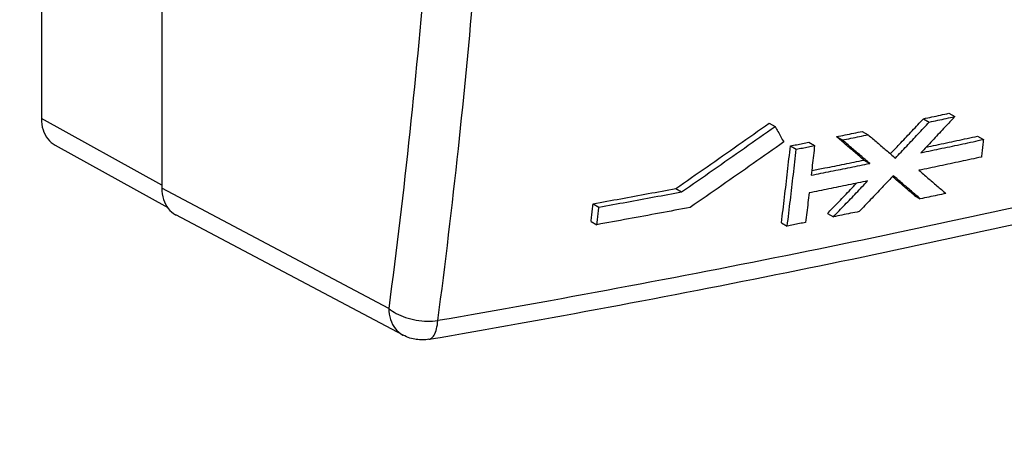
# Model space of a CAD drawing. Extents: x -518 to 944, y -558 to -148.
# Drawn here: x -15 to 9, y -437 to -427 of the extents above; entities that cross this region are included whole.
import ezdxf

# ---------------------------------------------------------------- set-up
doc = ezdxf.new("R2010")
doc.units = 0
doc.header["$LTSCALE"] = 1.21
doc.header["$MEASUREMENT"] = 0
doc.layers.get('0').update_dxf_attribs({"linetype": 'CONTINUOUS'})

msp = doc.modelspace()

# ---------------------------------------------------------------- linework, layer by layer
for p, q in [((-14.73925, -375.83283), (-14.73925, -429.15431)), ((-11.78342, -377.53998), (-11.78342, -430.86161)), ((7.53046, -429.02468), (7.6722, -429.10655)), ((-11.78342, -430.78834), (-14.73925, -429.15431)), ((3.12117, -429.26426), (3.26317, -429.34628)), ((6.90414, -429.15711), (7.04592, -429.239)), ((5.40331, -429.46843), (5.54522, -429.55039)), ((4.08977, -429.73405), (4.23176, -429.81606)), ((4.77061, -429.59717), (4.91255, -429.67915)), ((8.23351, -429.58402), (8.37697, -429.66553)), ((-14.40353, -429.80403), (-11.64017, -431.33166)), ((3.63981, -429.8236), (3.78181, -429.90562)), ((5.44226, -430.17093), (5.5842, -430.25291)), ((-6.21545, -433.80514), (-11.78342, -430.86163)), ((0.82682, -430.8676), (0.96887, -430.94964)), ((-1.20045, -431.24212), (-1.05849, -431.32411)), ((6.68521, -431.04015), (6.82712, -431.12212)), ((4.55128, -431.47998), (4.69326, -431.56198)), ((-5.86633, -434.46212), (-11.43826, -431.51644)), ((-1.25046, -431.6729), (-1.10854, -431.75487)), ((3.42024, -431.70627), (3.56223, -431.78828))]:
    msp.add_line(p, q)
at = {"linetype": 'Continuous'}
for points, knots in [([(-37.24476, -466.73572), (-49.51102, -462.10533), (-46.32936, -438.26886), (-43.1477, -414.4324), (-41.86305, -398.76292), (-39.98025, -375.79733), (-53.06901, -345.38399), (-33.26955, -319.86103), (-2.253, -332.56198), (22.40429, -313.81109), (51.43442, -301.7175), (58.6608, -306.29806), (58.79123, -306.38616)], [434.03677016, 434.03677016, 434.03677016, 434.03677016, 486.28742429, 486.28742429, 486.28742429, 532.9323828, 554.6514768, 580.21535516, 607.4393919, 639.20670288, 674.79135739, 675.45953647, 675.45953647, 675.45953647, 675.45953647]), ([(-41.20436, -415.40369), (-39.91972, -399.73421), (-38.03691, -376.76862), (-51.12567, -346.35528), (-31.32622, -320.83232), (-0.30966, -333.53327), (24.34762, -314.78238), (71.82033, -295.00584), (61.93072, -362.35521), (61.20389, -397.78534), (77.92195, -455.90428), (27.29066, -454.1733), (-0.59002, -461.97096), (-49.34088, -476.36107), (-44.42123, -439.50393), (-41.20436, -415.40369)], [0, 0, 0, 0, 46.64495851, 68.36405251, 93.92793087, 121.15196761, 152.9192786, 188.5039331, 232.38469447, 290.68064685, 330.03011128, 364.8099489, 405.49482444, 433.45857222, 486.28742429, 486.28742429, 486.28742429, 486.28742429])]:
    msp.add_open_spline(points, degree=3, knots=knots, dxfattribs=at)
for points, knots in [([(-4.96497, -420.59594), (-5.05377, -422.0903), (-5.26367, -425.05502), (-5.6798, -429.45937), (-6.0257, -432.36582), (-6.21545, -433.80514)], [0, 0, 0, 0, 4.49099534, 8.91545677, 13.27078467, 13.27078467, 13.27078467, 13.27078467]), ([(-5.22943, -434.56358), (-2.29361, -434.05867), (3.48839, -432.98143), (11.98761, -431.1371), (20.17434, -429.09097), (28.01535, -426.85105), (35.47873, -424.42609), (40.28952, -422.65283), (42.62315, -421.73417)], [0, 0, 0, 0, 8.93675351, 17.64163786, 26.08724708, 34.24802736, 42.10069166, 49.62449661, 49.62449661, 49.62449661, 49.62449661]), ([(-5.01121, -434.10589), (-4.82638, -432.70366), (-4.49833, -429.95306), (-4.23267, -427.19581), (-4.11716, -425.84532)], [0, 0, 0, 0, 4.24308456, 8.30935896, 8.30935896, 8.30935896, 8.30935896]), ([(6.90413, -429.15711), (6.97379, -429.14246), (7.11304, -429.11313), (7.32182, -429.06899), (7.46093, -429.03947), (7.53046, -429.02468)], [0, 0, 0, 0, 0.21353637, 0.426929577, 0.640175189, 0.640175189, 0.640175189, 0.640175189]), ([(-14.73925, -429.15431), (-14.73925, -429.24667), (-14.71522, -429.42502), (-14.59834, -429.65715), (-14.47154, -429.76637), (-14.40347, -429.80405)], [0, 0, 0, 0, 0.277080753, 0.530229498, 0.763659083, 0.763659083, 0.763659083, 0.763659083]), ([(17.7226, -429.28765), (15.93296, -429.7453), (11.31025, -430.8747), (3.73726, -432.51816), (-2.06469, -433.59913), (-5.01121, -434.10589)], [0, 0, 0, 0, 5.54169132, 14.27488005, 23.24422809, 23.24422809, 23.24422809, 23.24422809]), ([(0.82683, -430.8676), (1.08285, -430.69078), (1.59411, -430.33626), (2.35889, -429.80181), (2.86734, -429.44374), (3.12117, -429.26426)], [0, 0, 0, 0, 0.93342493, 1.86645259, 2.79905965, 2.79905965, 2.79905965, 2.79905965]), ([(6.09873, -430.01346), (6.18267, -429.92465), (6.35907, -429.7377), (6.62756, -429.45227), (6.81201, -429.25556), (6.90414, -429.15711)], [0, 0, 0, 0, 0.36662717, 0.77108924, 1.17559841, 1.17559841, 1.17559841, 1.17559841]), ([(6.21466, -430.12287), (6.30792, -430.02422), (6.49363, -429.82744), (6.77071, -429.53281), (6.95446, -429.33676), (7.04592, -429.239)], [0, 0, 0, 0, 0.40727072, 0.81172349, 1.21335626, 1.21335626, 1.21335626, 1.21335626]), ([(7.64707, -429.13351), (7.56422, -429.22241), (7.38936, -429.40976), (7.12144, -429.69586), (6.93624, -429.89294), (6.84324, -429.99175)], [0, 0, 0, 0, 0.3645647, 0.76881558, 1.17589394, 1.17589394, 1.17589394, 1.17589394]), ([(7.04592, -429.239), (7.11569, -429.22433), (7.25504, -429.19497), (7.4638, -429.15082), (7.60279, -429.12131), (7.6722, -429.10655)], [0, 0, 0, 0, 0.213874131, 0.427249857, 0.640127432, 0.640127432, 0.640127432, 0.640127432]), ([(0.96887, -430.94964), (1.22851, -430.77033), (1.74339, -430.41332), (2.50813, -429.87883), (3.01294, -429.52323), (3.26317, -429.34628)], [0, 0, 0, 0, 0.94661046, 1.87962588, 2.79904345, 2.79904345, 2.79904345, 2.79904345]), ([(3.26317, -429.34629), (3.28694, -429.38864), (3.33444, -429.47336), (3.4056, -429.60043), (3.45298, -429.68515), (3.47665, -429.72751)], [0, 0, 0, 0, 0.14571416, 0.291358486, 0.436932549, 0.436932549, 0.436932549, 0.436932549]), ([(4.7706, -429.59716), (4.84096, -429.58293), (4.98163, -429.55442), (5.19253, -429.5115), (5.33307, -429.4828), (5.40331, -429.46843)], [0, 0, 0, 0, 0.215365568, 0.430590914, 0.645671654, 0.645671654, 0.645671654, 0.645671654]), ([(4.91255, -429.67915), (4.98305, -429.66489), (5.12386, -429.63634), (5.33475, -429.59342), (5.47513, -429.56474), (5.54522, -429.55039)], [0, 0, 0, 0, 0.215794622, 0.431006332, 0.645635557, 0.645635557, 0.645635557, 0.645635557]), ([(5.54522, -429.55039), (5.6198, -429.61409), (5.76878, -429.74138), (5.9177, -429.86874), (5.99207, -429.93237)], [0, 0, 0, 0, 0.294248809, 0.587865948, 0.587865948, 0.587865948, 0.587865948]), ([(3.47666, -429.72751), (3.22636, -429.9045), (2.72146, -430.26012), (1.95668, -430.79459), (1.44183, -431.15154), (1.18224, -431.3308)], [0, 0, 0, 0, 0.91965971, 1.85269418, 2.79910053, 2.79910053, 2.79910053, 2.79910053]), ([(3.6398, -429.82359), (3.68983, -429.81368), (3.78985, -429.79383), (3.93984, -429.76398), (4.0398, -429.74404), (4.08977, -429.73405)], [0, 0, 0, 0, 0.153001239, 0.305933636, 0.458792704, 0.458792704, 0.458792704, 0.458792704]), ([(5.44226, -430.17093), (5.36785, -430.10728), (5.21882, -429.97987), (4.99493, -429.78861), (4.84545, -429.66102), (4.77061, -429.59717)], [0, 0, 0, 0, 0.293764997, 0.588218529, 0.883358613, 0.883358613, 0.883358613, 0.883358613]), ([(5.58419, -430.25291), (5.50978, -430.18926), (5.36075, -430.06184), (5.13686, -429.87059), (4.98739, -429.743), (4.91255, -429.67915)], [0, 0, 0, 0, 0.293779972, 0.588229931, 0.883347333, 0.883347333, 0.883347333, 0.883347333]), ([(6.84324, -429.99175), (7.01464, -429.95579), (7.3565, -429.88374), (7.86775, -429.775), (8.20755, -429.70206), (8.37697, -429.66553)], [0, 0, 0, 0, 0.52542065, 1.0481034, 1.56805061, 1.56805061, 1.56805061, 1.56805061]), ([(6.97428, -429.85243), (7.05391, -429.83565), (7.30381, -429.78287), (7.7236, -429.69361), (8.06366, -429.62063), (8.23351, -429.58402)], [0, 0, 0, 0, 0.24412435, 0.76625749, 1.28752006, 1.28752006, 1.28752006, 1.28752006]), ([(8.37697, -429.66552), (8.37149, -429.71325), (8.36048, -429.80884), (8.34382, -429.95244), (8.33262, -430.04831), (8.32699, -430.09632)], [0, 0, 0, 0, 0.144112258, 0.288675671, 0.433689687, 0.433689687, 0.433689687, 0.433689687]), ([(3.42024, -431.70627), (3.44566, -431.4977), (3.49582, -431.07999), (3.56901, -430.45242), (3.61643, -430.0334), (3.63981, -429.8236)], [0, 0, 0, 0, 0.63033646, 1.26215386, 1.8954429, 1.8954429, 1.8954429, 1.8954429]), ([(3.56223, -431.78828), (3.58797, -431.57716), (3.63845, -431.15689), (3.71161, -430.52933), (3.75872, -430.11285), (3.78181, -429.90562)], [0, 0, 0, 0, 0.63804726, 1.26987917, 1.89543616, 1.89543616, 1.89543616, 1.89543616]), ([(3.78181, -429.90562), (3.83192, -429.89569), (3.93202, -429.87582), (4.082, -429.84597), (4.18188, -429.82603), (4.23176, -429.81606)], [0, 0, 0, 0, 0.153236045, 0.306160498, 0.458773595, 0.458773595, 0.458773595, 0.458773595]), ([(4.23176, -429.81606), (4.22279, -429.89657), (4.20473, -430.0579), (4.17725, -430.30033), (4.15868, -430.46225), (4.14932, -430.54336)], [0, 0, 0, 0, 0.243025603, 0.487011464, 0.731954509, 0.731954509, 0.731954509, 0.731954509]), ([(4.14932, -430.54336), (4.30978, -430.5113), (4.62969, -430.44711), (5.10798, -430.35029), (5.42579, -430.2854), (5.5842, -430.25291)], [0, 0, 0, 0, 0.49087458, 0.97886532, 1.46397698, 1.46397698, 1.46397698, 1.46397698]), ([(4.16231, -430.43034), (4.27039, -430.40869), (4.53793, -430.35493), (4.96461, -430.26858), (5.28314, -430.20355), (5.44226, -430.17093)], [0, 0, 0, 0, 0.33066766, 0.81868112, 1.30596911, 1.30596911, 1.30596911, 1.30596911]), ([(8.32699, -430.09632), (8.15753, -430.13286), (7.81768, -430.2058), (7.30641, -430.31453), (6.96456, -430.38656), (6.79318, -430.42251)], [0, 0, 0, 0, 0.52006783, 1.04277224, 1.56811595, 1.56811595, 1.56811595, 1.56811595]), ([(6.79318, -430.42251), (6.86672, -430.4856), (7.01365, -430.6117), (7.23377, -430.80077), (7.38033, -430.92678), (7.45353, -430.98974)], [0, 0, 0, 0, 0.290686562, 0.580863424, 0.870526987, 0.870526987, 0.870526987, 0.870526987]), ([(5.53408, -430.68363), (5.37563, -430.71612), (5.05777, -430.78101), (4.57945, -430.87781), (4.25955, -430.94199), (4.09912, -430.97403)], [0, 0, 0, 0, 0.48522666, 0.97324085, 1.46404693, 1.46404693, 1.46404693, 1.46404693]), ([(4.57847, -431.45172), (4.66305, -431.36378), (4.84115, -431.17834), (5.06849, -430.94086), (5.21126, -430.79134), (5.26071, -430.73951)], [0, 0, 0, 0, 0.366038421, 0.771352335, 0.986255388, 0.986255388, 0.986255388, 0.986255388]), ([(4.69326, -431.56198), (4.78755, -431.46399), (4.97535, -431.26847), (5.25562, -430.97569), (5.44152, -430.78082), (5.53408, -430.68363)], [0, 0, 0, 0, 0.40798241, 0.81329327, 1.21593086, 1.21593086, 1.21593086, 1.21593086]), ([(6.13821, -430.58141), (6.05468, -430.66946), (5.87808, -430.85535), (5.6074, -431.13934), (5.42011, -431.33516), (5.32607, -431.43331)], [0, 0, 0, 0, 0.36410546, 0.76920508, 1.17698775, 1.17698775, 1.17698775, 1.17698775]), ([(6.82712, -431.12212), (6.75368, -431.05902), (6.60665, -430.93275), (6.3858, -430.74324), (6.23837, -430.61685), (6.16457, -430.55361)], [0, 0, 0, 0, 0.290454866, 0.581463074, 0.873021339, 0.873021339, 0.873021339, 0.873021339]), ([(6.68521, -431.04015), (6.61181, -430.97709), (6.46481, -430.85085), (6.31775, -430.72466), (6.24412, -430.66151)], [0, 0, 0, 0, 0.290304551, 0.581312797, 0.581312797, 0.581312797, 0.581312797]), ([(-11.78342, -430.86161), (-11.78342, -430.95397), (-11.75962, -431.13209), (-11.67787, -431.29391), (-11.62536, -431.35996)], [0, 0, 0, 0, 0.27707138, 0.530200484, 0.530200484, 0.530200484, 0.530200484]), ([(-1.20046, -431.24211), (-0.97464, -431.20119), (-0.52352, -431.11891), (0.15224, -430.99408), (0.60214, -430.9099), (0.82682, -430.8676)], [0, 0, 0, 0, 0.68848827, 1.37568997, 2.06158781, 2.06158781, 2.06158781, 2.06158781]), ([(-1.05848, -431.32412), (-0.83085, -431.28287), (-0.37791, -431.20028), (0.29788, -431.07544), (0.74598, -430.99161), (0.96887, -430.94964)], [0, 0, 0, 0, 0.69402127, 1.38123239, 2.06165185, 2.06165185, 2.06165185, 2.06165185]), ([(4.09912, -430.97403), (4.08967, -431.05426), (4.07063, -431.21503), (4.04169, -431.45662), (4.02214, -431.61797), (4.01229, -431.69879)], [0, 0, 0, 0, 0.242354828, 0.485671199, 0.729946302, 0.729946302, 0.729946302, 0.729946302]), ([(7.45353, -430.98974), (7.38408, -431.0045), (7.24504, -431.03399), (7.03624, -431.07812), (6.89688, -431.10746), (6.82712, -431.12212)], [0, 0, 0, 0, 0.212988207, 0.426402641, 0.64024349, 0.64024349, 0.64024349, 0.64024349]), ([(-1.25046, -431.6729), (-1.24485, -431.62508), (-1.23362, -431.52939), (-1.21696, -431.3858), (-1.20595, -431.29002), (-1.20045, -431.24212)], [0, 0, 0, 0, 0.144463028, 0.289022759, 0.433678813, 0.433678813, 0.433678813, 0.433678813]), ([(-1.10854, -431.75487), (-1.10291, -431.70694), (-1.0917, -431.61116), (-1.07502, -431.46757), (-1.06398, -431.37191), (-1.05849, -431.32411)], [0, 0, 0, 0, 0.144772308, 0.289324738, 0.43365708, 0.43365708, 0.43365708, 0.43365708]), ([(1.18224, -431.3308), (0.93065, -431.37839), (0.4246, -431.47344), (-0.339, -431.61481), (-0.85106, -431.70824), (-1.10854, -431.75487)], [0, 0, 0, 0, 0.76815029, 1.54470969, 2.32970333, 2.32970333, 2.32970333, 2.32970333]), ([(5.32607, -431.43331), (5.25594, -431.44765), (5.1155, -431.47632), (4.90456, -431.51921), (4.76375, -431.54773), (4.69326, -431.56198)], [0, 0, 0, 0, 0.21475008, 0.430005848, 0.645767602, 0.645767602, 0.645767602, 0.645767602]), ([(-11.45119, -431.50937), (-11.44851, -431.51087), (-11.44424, -431.51323), (-11.43994, -431.51553), (-11.43835, -431.51638)], [0, 0, 0, 0, 0.0092199366, 0.0146309235, 0.0146309235, 0.0146309235, 0.0146309235]), ([(4.01229, -431.69879), (3.96238, -431.70876), (3.86247, -431.72868), (3.71245, -431.75851), (3.61234, -431.77836), (3.56223, -431.78828)], [0, 0, 0, 0, 0.152684949, 0.305642683, 0.458873393, 0.458873393, 0.458873393, 0.458873393]), ([(-6.21547, -433.80508), (-6.1598, -433.85339), (-6.02722, -433.94034), (-5.79907, -434.03556), (-5.54262, -434.0988), (-5.27611, -434.12543), (-5.09766, -434.11725), (-5.01122, -434.10574)], [0, 0, 0, 0, 0.22112383, 0.47107204, 0.73880429, 1.01051206, 1.27211811, 1.27211811, 1.27211811, 1.27211811]), ([(-6.21547, -433.80517), (-6.21447, -433.89777), (-6.18883, -434.07663), (-6.07035, -434.31093), (-5.93974, -434.42289), (-5.86787, -434.46131), (-5.86633, -434.46212)], [0, 0, 0, 0, 0.277826393, 0.532757244, 0.772061547, 0.777281317, 0.777281317, 0.777281317, 0.777281317]), ([(-5.22952, -434.56239), (-5.21444, -434.55986), (-5.16103, -434.54271), (-5.08923, -434.45185), (-5.03533, -434.29818), (-5.0171, -434.17496), (-5.01123, -434.10587)], [0, 0, 0, 0, 0.045891649, 0.164165022, 0.326699635, 0.534728558, 0.534728558, 0.534728558, 0.534728558]), ([(-5.22945, -434.56359), (-5.28113, -434.57248), (-5.38511, -434.58204), (-5.54296, -434.57184), (-5.70573, -434.53507), (-5.81235, -434.49066), (-5.86633, -434.46212)], [0, 0, 0, 0, 0.157308862, 0.311717792, 0.472735976, 0.655891559, 0.655891559, 0.655891559, 0.655891559])]:
    msp.add_open_spline(points, degree=3, knots=knots)
for points in [[(7.6722, -429.10655), (7.66382, -429.11554), (7.65545, -429.12452), (7.64707, -429.13351)], [(5.99207, -429.93237), (6.06628, -429.99585), (6.14048, -430.05936), (6.21466, -430.12288)], [(6.16457, -430.55361), (6.15579, -430.56288), (6.147, -430.57215), (6.13821, -430.58141)], [(6.24412, -430.66151), (6.21068, -430.63283), (6.17724, -430.60416), (6.1438, -430.57548)], [(-11.62536, -431.35996), (-11.57776, -431.41983), (-11.51784, -431.47184), (-11.45119, -431.50937)], [(4.55128, -431.47998), (4.56034, -431.47056), (4.5694, -431.46114), (4.57847, -431.45172)]]:
    msp.add_open_spline(points, degree=3)

doc.saveas('drawing.dxf')
